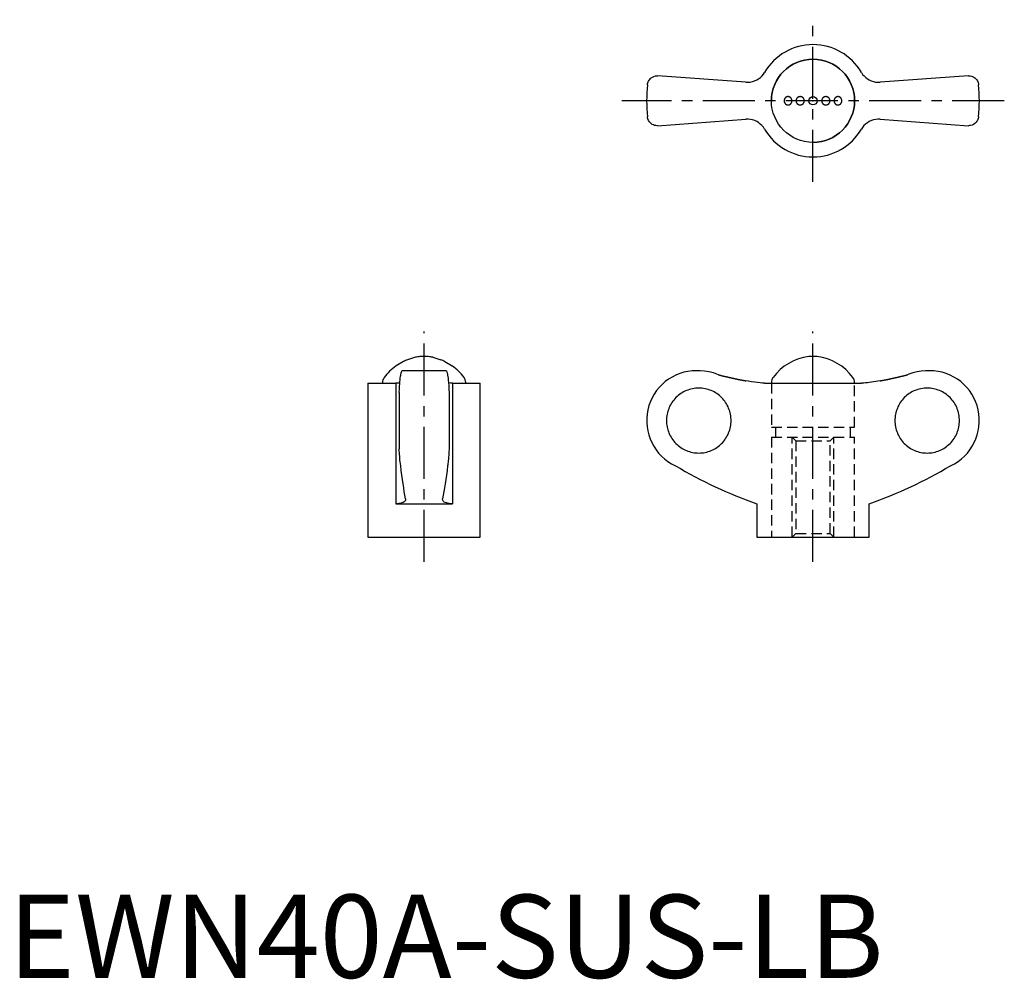
# Model space of a CAD drawing. Extents: x 1 to 120, y 0 to 115.
import ezdxf

# ---------------------------------------------------------------- set-up
doc = ezdxf.new("R2010")
doc.units = 0
doc.header["$LTSCALE"] = 5
doc.linetypes.add('CENTER', pattern=[2, 1.25, -0.25, 0.25, -0.25])
doc.linetypes.add('HIDDEN', pattern=[0.375, 0.25, -0.125])
doc.layers.get('0').update_dxf_attribs({"linetype": 'CONTINUOUS'})
doc.layers.add('1', color=1, linetype='CENTER')
doc.layers.add('2', color=2, linetype='HIDDEN')
doc.styles.add('STANDARD1', font='txt')

msp = doc.modelspace()

# ---------------------------------------------------------------- linework, layer by layer
for p, q in [((88.67, 107.67), (78.04, 108.45)), ((115.46, 108.45), (104.83, 107.67)), ((78.04, 102.45), (88.67, 103.23)), ((104.83, 103.23), (115.46, 102.45)), ((48.96, 74.61), (48.83, 74.57)), ((50.5, 74.7), (49.5, 74.7)), ((51.04, 74.61), (51.17, 74.57)), ((97.25, 74.7), (96.25, 74.7)), ((47.5, 74.11), (46.63, 73.59)), ((48.83, 74.57), (47.99, 74.32)), ((51.17, 74.57), (52.01, 74.32)), ((52.5, 74.11), (53.37, 73.59)), ((52.64, 73), (47.36, 73)), ((83, 73), (82.75, 73)), ((110.75, 73), (110.5, 73)), ((43.25, 71.5), (43.25, 53)), ((43.25, 71.5), (46.6, 71.5)), ((45, 71.58), (45, 71.5)), ((46.6, 71.5), (46.6, 57)), ((53.4, 71.5), (53.4, 57)), ((53.4, 71.5), (56.75, 71.5)), ((55, 71.58), (55, 71.5)), ((56.75, 53), (56.75, 71.5)), ((90.92, 71.5), (102.58, 71.5)), ((91.75, 71.58), (91.75, 71.5)), ((101.75, 71.5), (101.75, 71.58)), ((47, 70.39), (47, 63.61)), ((53, 70.39), (53, 63.61)), ((46.6, 57), (53.4, 57)), ((47.78, 57.6), (47.78, 57.53)), ((52.22, 57.53), (52.22, 57.6)), ((90, 57), (90, 53)), ((103.5, 53), (103.5, 57)), ((43.25, 53), (56.75, 53)), ((90, 53), (103.5, 53))]:
    msp.add_line(p, q)
for points in [[(76.84, 107.36), (76.84, 107.37), (76.86, 107.49), (76.89, 107.6), (76.93, 107.71), (76.98, 107.82), (77.04, 107.92), (77.12, 108.02), (77.21, 108.12), (77.31, 108.2), (77.46, 108.3), (77.63, 108.38), (77.82, 108.43), (77.93, 108.44), (78.04, 108.45)], [(88.67, 107.67), (88.94, 107.67), (89.21, 107.69), (89.48, 107.75), (89.73, 107.83), (89.98, 107.95), (90.21, 108.09), (90.43, 108.26), (90.62, 108.44), (90.79, 108.65), (90.92, 108.85)], [(102.58, 108.85), (102.72, 108.63), (102.9, 108.43), (103.09, 108.25), (103.3, 108.08), (103.52, 107.95), (103.76, 107.84), (104.01, 107.75), (104.27, 107.7), (104.54, 107.67), (104.83, 107.67)], [(115.46, 108.45), (115.63, 108.44), (115.79, 108.41), (115.93, 108.35), (116.07, 108.29), (116.19, 108.2), (116.3, 108.11), (116.4, 108), (116.52, 107.83), (116.6, 107.63), (116.64, 107.5), (116.66, 107.37), (116.66, 107.36)], [(78.04, 102.45), (77.87, 102.46), (77.71, 102.49), (77.57, 102.55), (77.43, 102.61), (77.31, 102.7), (77.2, 102.79), (77.1, 102.9), (76.98, 103.07), (76.9, 103.27), (76.86, 103.4), (76.84, 103.53), (76.84, 103.54)], [(90.92, 102.05), (90.78, 102.27), (90.6, 102.47), (90.41, 102.65), (90.2, 102.82), (89.98, 102.95), (89.74, 103.06), (89.49, 103.15), (89.23, 103.2), (88.96, 103.23), (88.67, 103.23)], [(104.83, 103.23), (104.56, 103.23), (104.29, 103.21), (104.02, 103.15), (103.77, 103.07), (103.52, 102.95), (103.29, 102.81), (103.07, 102.64), (102.88, 102.46), (102.71, 102.25), (102.58, 102.05)], [(116.66, 103.54), (116.66, 103.53), (116.64, 103.41), (116.61, 103.3), (116.57, 103.19), (116.52, 103.08), (116.46, 102.98), (116.38, 102.88), (116.29, 102.78), (116.19, 102.7), (116.04, 102.6), (115.87, 102.52), (115.68, 102.47), (115.57, 102.46), (115.46, 102.45)], [(47, 70.39), (47.02, 70.79), (47.05, 71.16), (47.06, 71.34), (47.07, 71.51), (47.09, 71.68), (47.1, 71.84), (47.13, 72.11), (47.16, 72.36), (47.18, 72.47), (47.2, 72.57), (47.22, 72.66), (47.23, 72.74), (47.27, 72.86), (47.31, 72.95), (47.32, 72.98), (47.34, 72.99), (47.36, 73), (47.36, 73)], [(52.64, 73), (52.64, 73), (52.66, 72.99), (52.68, 72.97), (52.7, 72.94), (52.73, 72.85), (52.77, 72.72), (52.79, 72.63), (52.81, 72.54), (52.82, 72.44), (52.84, 72.32), (52.87, 72.07), (52.9, 71.79), (52.92, 71.63), (52.93, 71.46), (52.95, 71.28), (52.96, 71.09), (52.98, 70.75), (53, 70.39)], [(85.38, 72.51), (84.8, 72.73), (84.21, 72.88), (83.71, 72.96), (83.2, 73), (83.01, 73)], [(110.49, 73), (110.26, 73), (109.76, 72.95), (109.26, 72.87), (108.76, 72.74), (108.27, 72.57), (108.12, 72.51)], [(47.08, 71.52), (47.01, 71.51), (46.8, 71.51), (46.6, 71.5)], [(53.4, 71.5), (53.18, 71.51), (52.98, 71.52), (52.92, 71.52)], [(90.92, 71.5), (90.69, 71.51), (90.41, 71.53), (90.09, 71.56), (89.74, 71.61), (89.36, 71.66), (88.96, 71.73), (88.67, 71.78)], [(104.83, 71.78), (104.56, 71.73), (104.29, 71.69), (104.02, 71.64), (103.77, 71.61), (103.52, 71.58), (103.29, 71.55), (103.07, 71.53), (102.88, 71.51), (102.71, 71.51), (102.58, 71.5)], [(47.18, 61.56), (47.14, 61.79), (47.11, 62.06), (47.09, 62.26), (47.07, 62.47), (47.06, 62.71), (47.04, 62.92), (47.03, 63.14), (47.01, 63.37), (47, 63.61)], [(53, 63.61), (52.98, 63.21), (52.95, 62.84), (52.94, 62.6), (52.92, 62.37), (52.9, 62.16), (52.88, 62), (52.86, 61.84), (52.84, 61.69), (52.82, 61.56)], [(47.78, 57.6), (47.7, 58.02), (47.62, 58.45), (47.55, 58.92), (47.47, 59.4), (47.4, 59.91), (47.32, 60.44), (47.25, 60.99), (47.18, 61.56)], [(52.82, 61.56), (52.75, 60.99), (52.68, 60.45), (52.6, 59.92), (52.53, 59.41), (52.45, 58.93), (52.38, 58.46), (52.3, 58.02), (52.22, 57.6)], [(47.78, 57.53), (47.78, 57.5), (47.76, 57.4), (47.7, 57.31), (47.61, 57.23), (47.48, 57.16), (47.33, 57.1), (47.16, 57.05), (46.96, 57.02), (46.75, 57), (46.6, 57)], [(53.4, 57), (53.19, 57.01), (53, 57.03), (52.82, 57.06), (52.67, 57.1), (52.54, 57.15), (52.42, 57.21), (52.33, 57.28), (52.27, 57.36), (52.23, 57.44), (52.22, 57.52), (52.22, 57.53)]]:
    msp.add_lwpolyline(points)
for points in [[(93.75, 105.95, 0), (93.73, 105.95, 0), (93.7, 105.95, 0), (93.68, 105.94, 0), (93.66, 105.94, 0), (93.64, 105.94, 0), (93.61, 105.93, 0), (93.59, 105.92, 0), (93.57, 105.91, 0), (93.55, 105.9, 0), (93.53, 105.89, 0), (93.51, 105.88, 0), (93.49, 105.87, 0), (93.47, 105.85, 0), (93.45, 105.84, 0), (93.43, 105.82, 0), (93.42, 105.8, 0), (93.4, 105.79, 0), (93.39, 105.77, 0), (93.37, 105.75, 0), (93.36, 105.73, 0), (93.35, 105.71, 0), (93.33, 105.69, 0), (93.32, 105.66, 0), (93.32, 105.64, 0), (93.31, 105.62, 0), (93.3, 105.59, 0), (93.29, 105.57, 0), (93.29, 105.55, 0), (93.28, 105.52, 0), (93.28, 105.5, 0), (93.28, 105.47, 0), (93.28, 105.45, 0), (93.28, 105.43, 0), (93.28, 105.4, 0), (93.28, 105.38, 0), (93.29, 105.35, 0), (93.29, 105.33, 0), (93.3, 105.31, 0), (93.31, 105.28, 0), (93.32, 105.26, 0), (93.32, 105.24, 0), (93.33, 105.21, 0), (93.35, 105.19, 0), (93.36, 105.17, 0), (93.37, 105.15, 0), (93.39, 105.13, 0), (93.4, 105.11, 0), (93.42, 105.1, 0), (93.43, 105.08, 0), (93.45, 105.06, 0), (93.47, 105.05, 0), (93.49, 105.03, 0), (93.51, 105.02, 0), (93.53, 105.01, 0), (93.55, 105, 0), (93.57, 104.99, 0), (93.59, 104.98, 0), (93.61, 104.97, 0), (93.64, 104.97, 0), (93.66, 104.96, 0), (93.68, 104.95, 0), (93.7, 104.95, 0), (93.73, 104.95, 0), (93.75, 104.95, 0), (93.77, 104.95, 0), (93.8, 104.95, 0), (93.82, 104.95, 0), (93.84, 104.96, 0), (93.86, 104.97, 0), (93.89, 104.97, 0), (93.91, 104.98, 0), (93.93, 104.99, 0), (93.95, 105, 0), (93.97, 105.01, 0), (93.99, 105.02, 0), (94.01, 105.03, 0), (94.03, 105.05, 0), (94.05, 105.06, 0), (94.06, 105.08, 0), (94.08, 105.1, 0), (94.1, 105.11, 0), (94.11, 105.13, 0), (94.13, 105.15, 0), (94.14, 105.17, 0), (94.15, 105.19, 0), (94.16, 105.21, 0), (94.17, 105.24, 0), (94.18, 105.26, 0), (94.19, 105.28, 0), (94.2, 105.31, 0), (94.21, 105.33, 0), (94.21, 105.35, 0), (94.21, 105.38, 0), (94.22, 105.4, 0), (94.22, 105.43, 0), (94.22, 105.45, 0), (94.22, 105.47, 0), (94.22, 105.5, 0), (94.21, 105.52, 0), (94.21, 105.55, 0), (94.21, 105.57, 0), (94.2, 105.59, 0), (94.19, 105.62, 0), (94.18, 105.64, 0), (94.17, 105.66, 0), (94.16, 105.69, 0), (94.15, 105.71, 0), (94.14, 105.73, 0), (94.13, 105.75, 0), (94.11, 105.77, 0), (94.1, 105.79, 0), (94.08, 105.8, 0), (94.06, 105.82, 0), (94.05, 105.84, 0), (94.03, 105.85, 0), (94.01, 105.87, 0), (93.99, 105.88, 0), (93.97, 105.89, 0), (93.95, 105.9, 0), (93.93, 105.91, 0), (93.91, 105.92, 0), (93.89, 105.93, 0), (93.86, 105.94, 0), (93.84, 105.94, 0), (93.82, 105.94, 0), (93.8, 105.95, 0), (93.77, 105.95, 0), (93.75, 105.95, 0)], [(95.21, 105.95, 0), (95.18, 105.95, 0), (95.16, 105.95, 0), (95.13, 105.94, 0), (95.11, 105.94, 0), (95.08, 105.94, 0), (95.06, 105.93, 0), (95.04, 105.92, 0), (95.02, 105.91, 0), (94.99, 105.9, 0), (94.97, 105.89, 0), (94.95, 105.88, 0), (94.93, 105.87, 0), (94.91, 105.85, 0), (94.89, 105.84, 0), (94.87, 105.82, 0), (94.86, 105.8, 0), (94.84, 105.79, 0), (94.82, 105.77, 0), (94.81, 105.75, 0), (94.79, 105.73, 0), (94.78, 105.71, 0), (94.77, 105.69, 0), (94.76, 105.66, 0), (94.75, 105.64, 0), (94.74, 105.62, 0), (94.73, 105.59, 0), (94.72, 105.57, 0), (94.72, 105.55, 0), (94.72, 105.52, 0), (94.71, 105.5, 0), (94.71, 105.47, 0), (94.71, 105.45, 0), (94.71, 105.43, 0), (94.71, 105.4, 0), (94.72, 105.38, 0), (94.72, 105.35, 0), (94.72, 105.33, 0), (94.73, 105.31, 0), (94.74, 105.28, 0), (94.75, 105.26, 0), (94.76, 105.24, 0), (94.77, 105.21, 0), (94.78, 105.19, 0), (94.79, 105.17, 0), (94.81, 105.15, 0), (94.82, 105.13, 0), (94.84, 105.11, 0), (94.86, 105.1, 0), (94.87, 105.08, 0), (94.89, 105.06, 0), (94.91, 105.05, 0), (94.93, 105.03, 0), (94.95, 105.02, 0), (94.97, 105.01, 0), (94.99, 105, 0), (95.02, 104.99, 0), (95.04, 104.98, 0), (95.06, 104.97, 0), (95.08, 104.97, 0), (95.11, 104.96, 0), (95.13, 104.95, 0), (95.16, 104.95, 0), (95.18, 104.95, 0), (95.21, 104.95, 0), (95.23, 104.95, 0), (95.25, 104.95, 0), (95.28, 104.95, 0), (95.3, 104.96, 0), (95.33, 104.97, 0), (95.35, 104.97, 0), (95.37, 104.98, 0), (95.39, 104.99, 0), (95.42, 105, 0), (95.44, 105.01, 0), (95.46, 105.02, 0), (95.48, 105.03, 0), (95.5, 105.05, 0), (95.52, 105.06, 0), (95.54, 105.08, 0), (95.56, 105.1, 0), (95.57, 105.11, 0), (95.59, 105.13, 0), (95.6, 105.15, 0), (95.62, 105.17, 0), (95.63, 105.19, 0), (95.64, 105.21, 0), (95.65, 105.24, 0), (95.66, 105.26, 0), (95.67, 105.28, 0), (95.68, 105.31, 0), (95.69, 105.33, 0), (95.69, 105.35, 0), (95.69, 105.38, 0), (95.7, 105.4, 0), (95.7, 105.43, 0), (95.7, 105.45, 0), (95.7, 105.47, 0), (95.7, 105.5, 0), (95.69, 105.52, 0), (95.69, 105.55, 0), (95.69, 105.57, 0), (95.68, 105.59, 0), (95.67, 105.62, 0), (95.66, 105.64, 0), (95.65, 105.66, 0), (95.64, 105.69, 0), (95.63, 105.71, 0), (95.62, 105.73, 0), (95.6, 105.75, 0), (95.59, 105.77, 0), (95.57, 105.79, 0), (95.56, 105.8, 0), (95.54, 105.82, 0), (95.52, 105.84, 0), (95.5, 105.85, 0), (95.48, 105.87, 0), (95.46, 105.88, 0), (95.44, 105.89, 0), (95.42, 105.9, 0), (95.39, 105.91, 0), (95.37, 105.92, 0), (95.35, 105.93, 0), (95.33, 105.94, 0), (95.3, 105.94, 0), (95.28, 105.94, 0), (95.25, 105.95, 0), (95.23, 105.95, 0), (95.21, 105.95, 0)], [(98.29, 105.95, 0), (98.27, 105.95, 0), (98.25, 105.95, 0), (98.22, 105.94, 0), (98.2, 105.94, 0), (98.17, 105.94, 0), (98.15, 105.93, 0), (98.13, 105.92, 0), (98.11, 105.91, 0), (98.08, 105.9, 0), (98.06, 105.89, 0), (98.04, 105.88, 0), (98.02, 105.87, 0), (98, 105.85, 0), (97.98, 105.84, 0), (97.96, 105.82, 0), (97.94, 105.8, 0), (97.93, 105.79, 0), (97.91, 105.77, 0), (97.9, 105.75, 0), (97.88, 105.73, 0), (97.87, 105.71, 0), (97.86, 105.69, 0), (97.85, 105.66, 0), (97.84, 105.64, 0), (97.83, 105.62, 0), (97.82, 105.59, 0), (97.81, 105.57, 0), (97.81, 105.55, 0), (97.81, 105.52, 0), (97.8, 105.5, 0), (97.8, 105.47, 0), (97.8, 105.45, 0), (97.8, 105.43, 0), (97.8, 105.4, 0), (97.81, 105.38, 0), (97.81, 105.35, 0), (97.81, 105.33, 0), (97.82, 105.31, 0), (97.83, 105.28, 0), (97.84, 105.26, 0), (97.85, 105.24, 0), (97.86, 105.21, 0), (97.87, 105.19, 0), (97.88, 105.17, 0), (97.9, 105.15, 0), (97.91, 105.13, 0), (97.93, 105.11, 0), (97.94, 105.1, 0), (97.96, 105.08, 0), (97.98, 105.06, 0), (98, 105.05, 0), (98.02, 105.03, 0), (98.04, 105.02, 0), (98.06, 105.01, 0), (98.08, 105, 0), (98.11, 104.99, 0), (98.13, 104.98, 0), (98.15, 104.97, 0), (98.17, 104.97, 0), (98.2, 104.96, 0), (98.22, 104.95, 0), (98.25, 104.95, 0), (98.27, 104.95, 0), (98.29, 104.95, 0), (98.32, 104.95, 0), (98.34, 104.95, 0), (98.37, 104.95, 0), (98.39, 104.96, 0), (98.42, 104.97, 0), (98.44, 104.97, 0), (98.46, 104.98, 0), (98.48, 104.99, 0), (98.51, 105, 0), (98.53, 105.01, 0), (98.55, 105.02, 0), (98.57, 105.03, 0), (98.59, 105.05, 0), (98.61, 105.06, 0), (98.63, 105.08, 0), (98.64, 105.1, 0), (98.66, 105.11, 0), (98.68, 105.13, 0), (98.69, 105.15, 0), (98.71, 105.17, 0), (98.72, 105.19, 0), (98.73, 105.21, 0), (98.74, 105.24, 0), (98.75, 105.26, 0), (98.76, 105.28, 0), (98.77, 105.31, 0), (98.78, 105.33, 0), (98.78, 105.35, 0), (98.78, 105.38, 0), (98.79, 105.4, 0), (98.79, 105.43, 0), (98.79, 105.45, 0), (98.79, 105.47, 0), (98.79, 105.5, 0), (98.78, 105.52, 0), (98.78, 105.55, 0), (98.78, 105.57, 0), (98.77, 105.59, 0), (98.76, 105.62, 0), (98.75, 105.64, 0), (98.74, 105.66, 0), (98.73, 105.69, 0), (98.72, 105.71, 0), (98.71, 105.73, 0), (98.69, 105.75, 0), (98.68, 105.77, 0), (98.66, 105.79, 0), (98.64, 105.8, 0), (98.63, 105.82, 0), (98.61, 105.84, 0), (98.59, 105.85, 0), (98.57, 105.87, 0), (98.55, 105.88, 0), (98.53, 105.89, 0), (98.51, 105.9, 0), (98.48, 105.91, 0), (98.46, 105.92, 0), (98.44, 105.93, 0), (98.42, 105.94, 0), (98.39, 105.94, 0), (98.37, 105.94, 0), (98.34, 105.95, 0), (98.32, 105.95, 0), (98.29, 105.95, 0)], [(99.75, 105.95, 0), (99.73, 105.95, 0), (99.7, 105.95, 0), (99.68, 105.94, 0), (99.66, 105.94, 0), (99.64, 105.94, 0), (99.61, 105.93, 0), (99.59, 105.92, 0), (99.57, 105.91, 0), (99.55, 105.9, 0), (99.53, 105.89, 0), (99.51, 105.88, 0), (99.49, 105.87, 0), (99.47, 105.85, 0), (99.45, 105.84, 0), (99.44, 105.82, 0), (99.42, 105.8, 0), (99.4, 105.79, 0), (99.39, 105.77, 0), (99.37, 105.75, 0), (99.36, 105.73, 0), (99.35, 105.71, 0), (99.34, 105.69, 0), (99.33, 105.66, 0), (99.32, 105.64, 0), (99.31, 105.62, 0), (99.3, 105.59, 0), (99.29, 105.57, 0), (99.29, 105.55, 0), (99.29, 105.52, 0), (99.28, 105.5, 0), (99.28, 105.47, 0), (99.28, 105.45, 0), (99.28, 105.43, 0), (99.28, 105.4, 0), (99.29, 105.38, 0), (99.29, 105.35, 0), (99.29, 105.33, 0), (99.3, 105.31, 0), (99.31, 105.28, 0), (99.32, 105.26, 0), (99.33, 105.24, 0), (99.34, 105.21, 0), (99.35, 105.19, 0), (99.36, 105.17, 0), (99.37, 105.15, 0), (99.39, 105.13, 0), (99.4, 105.11, 0), (99.42, 105.1, 0), (99.44, 105.08, 0), (99.45, 105.06, 0), (99.47, 105.05, 0), (99.49, 105.03, 0), (99.51, 105.02, 0), (99.53, 105.01, 0), (99.55, 105, 0), (99.57, 104.99, 0), (99.59, 104.98, 0), (99.61, 104.97, 0), (99.64, 104.97, 0), (99.66, 104.96, 0), (99.68, 104.95, 0), (99.7, 104.95, 0), (99.73, 104.95, 0), (99.75, 104.95, 0), (99.77, 104.95, 0), (99.8, 104.95, 0), (99.82, 104.95, 0), (99.84, 104.96, 0), (99.86, 104.97, 0), (99.89, 104.97, 0), (99.91, 104.98, 0), (99.93, 104.99, 0), (99.95, 105, 0), (99.97, 105.01, 0), (99.99, 105.02, 0), (100.01, 105.03, 0), (100.03, 105.05, 0), (100.05, 105.06, 0), (100.07, 105.08, 0), (100.08, 105.1, 0), (100.1, 105.11, 0), (100.11, 105.13, 0), (100.13, 105.15, 0), (100.14, 105.17, 0), (100.15, 105.19, 0), (100.17, 105.21, 0), (100.17, 105.24, 0), (100.19, 105.26, 0), (100.19, 105.28, 0), (100.2, 105.31, 0), (100.21, 105.33, 0), (100.21, 105.35, 0), (100.22, 105.38, 0), (100.22, 105.4, 0), (100.22, 105.43, 0), (100.22, 105.45, 0), (100.22, 105.47, 0), (100.22, 105.5, 0), (100.22, 105.52, 0), (100.21, 105.55, 0), (100.21, 105.57, 0), (100.2, 105.59, 0), (100.19, 105.62, 0), (100.19, 105.64, 0), (100.17, 105.66, 0), (100.17, 105.69, 0), (100.15, 105.71, 0), (100.14, 105.73, 0), (100.13, 105.75, 0), (100.11, 105.77, 0), (100.1, 105.79, 0), (100.08, 105.8, 0), (100.07, 105.82, 0), (100.05, 105.84, 0), (100.03, 105.85, 0), (100.01, 105.87, 0), (99.99, 105.88, 0), (99.97, 105.89, 0), (99.95, 105.9, 0), (99.93, 105.91, 0), (99.91, 105.92, 0), (99.89, 105.93, 0), (99.86, 105.94, 0), (99.84, 105.94, 0), (99.82, 105.94, 0), (99.8, 105.95, 0), (99.77, 105.95, 0), (99.75, 105.95, 0)], [(85.38, 72.51, 0), (85.4, 72.51, 0), (85.43, 72.5, 0), (85.46, 72.49, 0), (85.48, 72.49, 0), (85.51, 72.48, 0), (85.53, 72.47, 0), (85.56, 72.47, 0), (85.58, 72.46, 0), (85.61, 72.45, 0), (85.63, 72.45, 0), (85.66, 72.44, 0), (85.69, 72.43, 0), (85.71, 72.43, 0), (85.74, 72.42, 0), (85.76, 72.42, 0), (85.79, 72.41, 0), (85.81, 72.4, 0), (85.84, 72.4, 0), (85.86, 72.39, 0), (85.89, 72.38, 0), (85.92, 72.38, 0), (85.94, 72.37, 0), (85.97, 72.36, 0), (85.99, 72.36, 0), (86.02, 72.35, 0), (86.04, 72.34, 0), (86.07, 72.34, 0), (86.09, 72.33, 0), (86.12, 72.33, 0), (86.15, 72.32, 0), (86.17, 72.31, 0), (86.2, 72.31, 0), (86.22, 72.3, 0), (86.25, 72.29, 0), (86.27, 72.29, 0), (86.3, 72.28, 0), (86.33, 72.28, 0), (86.35, 72.27, 0), (86.38, 72.26, 0), (86.4, 72.26, 0), (86.43, 72.25, 0), (86.45, 72.25, 0), (86.48, 72.24, 0), (86.51, 72.23, 0), (86.53, 72.23, 0), (86.56, 72.22, 0), (86.58, 72.22, 0), (86.61, 72.21, 0), (86.63, 72.2, 0), (86.66, 72.2, 0), (86.69, 72.19, 0), (86.71, 72.19, 0), (86.74, 72.18, 0), (86.76, 72.17, 0), (86.79, 72.17, 0), (86.81, 72.16, 0), (86.84, 72.16, 0), (86.87, 72.15, 0), (86.89, 72.14, 0), (86.92, 72.14, 0), (86.94, 72.13, 0), (86.97, 72.13, 0), (86.99, 72.12, 0), (87.02, 72.12, 0), (87.05, 72.11, 0), (87.07, 72.1, 0), (87.1, 72.1, 0), (87.12, 72.09, 0), (87.15, 72.09, 0), (87.17, 72.08, 0), (87.2, 72.08, 0), (87.23, 72.07, 0), (87.25, 72.06, 0), (87.28, 72.06, 0), (87.3, 72.05, 0), (87.33, 72.05, 0), (87.35, 72.04, 0), (87.38, 72.04, 0), (87.41, 72.03, 0), (87.43, 72.03, 0), (87.46, 72.02, 0), (87.48, 72.01, 0), (87.51, 72.01, 0), (87.54, 72, 0), (87.56, 72, 0), (87.59, 71.99, 0), (87.61, 71.99, 0), (87.64, 71.98, 0), (87.66, 71.98, 0), (87.69, 71.97, 0), (87.72, 71.97, 0), (87.74, 71.96, 0), (87.77, 71.95, 0), (87.79, 71.95, 0), (87.82, 71.94, 0), (87.85, 71.94, 0), (87.87, 71.93, 0), (87.9, 71.93, 0), (87.92, 71.92, 0), (87.95, 71.92, 0), (87.97, 71.91, 0), (88, 71.91, 0), (88.03, 71.9, 0), (88.05, 71.9, 0), (88.08, 71.89, 0), (88.1, 71.89, 0), (88.13, 71.88, 0), (88.16, 71.88, 0), (88.18, 71.87, 0), (88.21, 71.87, 0), (88.23, 71.86, 0), (88.26, 71.86, 0), (88.29, 71.85, 0), (88.31, 71.85, 0), (88.34, 71.84, 0), (88.36, 71.84, 0), (88.39, 71.83, 0), (88.41, 71.83, 0), (88.44, 71.82, 0), (88.47, 71.82, 0), (88.49, 71.81, 0), (88.52, 71.81, 0), (88.54, 71.8, 0), (88.57, 71.8, 0), (88.6, 71.79, 0), (88.62, 71.79, 0), (88.65, 71.78, 0), (88.67, 71.78, 0)], [(104.83, 71.78, 0), (104.85, 71.78, 0), (104.88, 71.79, 0), (104.9, 71.79, 0), (104.93, 71.8, 0), (104.96, 71.8, 0), (104.98, 71.81, 0), (105.01, 71.81, 0), (105.03, 71.82, 0), (105.06, 71.82, 0), (105.08, 71.83, 0), (105.11, 71.83, 0), (105.14, 71.84, 0), (105.16, 71.84, 0), (105.19, 71.85, 0), (105.22, 71.85, 0), (105.24, 71.86, 0), (105.27, 71.86, 0), (105.29, 71.87, 0), (105.32, 71.87, 0), (105.34, 71.88, 0), (105.37, 71.88, 0), (105.4, 71.89, 0), (105.42, 71.89, 0), (105.45, 71.9, 0), (105.47, 71.9, 0), (105.5, 71.91, 0), (105.53, 71.91, 0), (105.55, 71.92, 0), (105.58, 71.92, 0), (105.6, 71.93, 0), (105.63, 71.93, 0), (105.66, 71.94, 0), (105.68, 71.94, 0), (105.71, 71.95, 0), (105.73, 71.95, 0), (105.76, 71.96, 0), (105.78, 71.97, 0), (105.81, 71.97, 0), (105.84, 71.98, 0), (105.86, 71.98, 0), (105.89, 71.99, 0), (105.91, 71.99, 0), (105.94, 72, 0), (105.97, 72, 0), (105.99, 72.01, 0), (106.02, 72.01, 0), (106.04, 72.02, 0), (106.07, 72.03, 0), (106.09, 72.03, 0), (106.12, 72.04, 0), (106.14, 72.04, 0), (106.17, 72.05, 0), (106.2, 72.05, 0), (106.22, 72.06, 0), (106.25, 72.06, 0), (106.27, 72.07, 0), (106.3, 72.08, 0), (106.33, 72.08, 0), (106.35, 72.09, 0), (106.38, 72.09, 0), (106.4, 72.1, 0), (106.43, 72.1, 0), (106.45, 72.11, 0), (106.48, 72.12, 0), (106.51, 72.12, 0), (106.53, 72.13, 0), (106.56, 72.13, 0), (106.58, 72.14, 0), (106.61, 72.14, 0), (106.64, 72.15, 0), (106.66, 72.16, 0), (106.69, 72.16, 0), (106.71, 72.17, 0), (106.74, 72.17, 0), (106.76, 72.18, 0), (106.79, 72.19, 0), (106.81, 72.19, 0), (106.84, 72.2, 0), (106.87, 72.2, 0), (106.89, 72.21, 0), (106.92, 72.22, 0), (106.94, 72.22, 0), (106.97, 72.23, 0), (107, 72.23, 0), (107.02, 72.24, 0), (107.05, 72.25, 0), (107.07, 72.25, 0), (107.1, 72.26, 0), (107.12, 72.26, 0), (107.15, 72.27, 0), (107.17, 72.28, 0), (107.2, 72.28, 0), (107.23, 72.29, 0), (107.25, 72.29, 0), (107.28, 72.3, 0), (107.3, 72.31, 0), (107.33, 72.31, 0), (107.35, 72.32, 0), (107.38, 72.33, 0), (107.41, 72.33, 0), (107.43, 72.34, 0), (107.46, 72.34, 0), (107.48, 72.35, 0), (107.51, 72.36, 0), (107.53, 72.36, 0), (107.56, 72.37, 0), (107.58, 72.38, 0), (107.61, 72.38, 0), (107.64, 72.39, 0), (107.66, 72.4, 0), (107.69, 72.4, 0), (107.71, 72.41, 0), (107.74, 72.42, 0), (107.76, 72.42, 0), (107.79, 72.43, 0), (107.81, 72.43, 0), (107.84, 72.44, 0), (107.87, 72.45, 0), (107.89, 72.45, 0), (107.92, 72.46, 0), (107.94, 72.47, 0), (107.97, 72.47, 0), (107.99, 72.48, 0), (108.02, 72.49, 0), (108.04, 72.49, 0), (108.07, 72.5, 0), (108.09, 72.51, 0), (108.12, 72.51, 0)], [(83.02, 63.1, 0), (83.21, 63.11, 0), (83.4, 63.12, 0), (83.59, 63.14, 0), (83.78, 63.18, 0), (83.97, 63.22, 0), (84.15, 63.27, 0), (84.33, 63.33, 0), (84.51, 63.4, 0), (84.69, 63.48, 0), (84.86, 63.56, 0), (85.02, 63.66, 0), (85.18, 63.76, 0), (85.34, 63.87, 0), (85.49, 63.99, 0), (85.63, 64.11, 0), (85.77, 64.24, 0), (85.9, 64.38, 0), (86.03, 64.53, 0), (86.15, 64.68, 0), (86.25, 64.83, 0), (86.36, 65, 0), (86.45, 65.16, 0), (86.54, 65.33, 0), (86.61, 65.51, 0), (86.68, 65.69, 0), (86.74, 65.87, 0), (86.79, 66.05, 0), (86.84, 66.24, 0), (86.87, 66.43, 0), (86.89, 66.62, 0), (86.91, 66.81, 0), (86.91, 67, 0), (86.91, 67.19, 0), (86.89, 67.38, 0), (86.87, 67.57, 0), (86.84, 67.76, 0), (86.79, 67.95, 0), (86.74, 68.13, 0), (86.68, 68.31, 0), (86.61, 68.49, 0), (86.54, 68.67, 0), (86.45, 68.84, 0), (86.36, 69, 0), (86.25, 69.17, 0), (86.15, 69.32, 0), (86.03, 69.47, 0), (85.9, 69.62, 0), (85.77, 69.76, 0), (85.63, 69.89, 0), (85.49, 70.01, 0), (85.34, 70.13, 0), (85.18, 70.24, 0), (85.02, 70.34, 0), (84.86, 70.44, 0), (84.69, 70.52, 0), (84.51, 70.6, 0), (84.33, 70.67, 0), (84.15, 70.73, 0), (83.97, 70.78, 0), (83.78, 70.82, 0), (83.59, 70.86, 0), (83.4, 70.88, 0), (83.21, 70.89, 0), (83.02, 70.9, 0), (82.83, 70.89, 0), (82.64, 70.88, 0), (82.45, 70.86, 0), (82.26, 70.82, 0), (82.08, 70.78, 0), (81.89, 70.73, 0), (81.71, 70.67, 0), (81.54, 70.6, 0), (81.36, 70.52, 0), (81.19, 70.44, 0), (81.02, 70.34, 0), (80.86, 70.24, 0), (80.71, 70.13, 0), (80.56, 70.01, 0), (80.41, 69.89, 0), (80.27, 69.76, 0), (80.14, 69.62, 0), (80.02, 69.47, 0), (79.9, 69.32, 0), (79.79, 69.17, 0), (79.69, 69, 0), (79.59, 68.84, 0), (79.51, 68.67, 0), (79.43, 68.49, 0), (79.36, 68.31, 0), (79.3, 68.13, 0), (79.25, 67.95, 0), (79.21, 67.76, 0), (79.18, 67.57, 0), (79.15, 67.38, 0), (79.14, 67.19, 0), (79.14, 67, 0), (79.14, 66.81, 0), (79.15, 66.62, 0), (79.18, 66.43, 0), (79.21, 66.24, 0), (79.25, 66.05, 0), (79.3, 65.87, 0), (79.36, 65.69, 0), (79.43, 65.51, 0), (79.51, 65.33, 0), (79.59, 65.16, 0), (79.69, 65, 0), (79.79, 64.83, 0), (79.9, 64.68, 0), (80.02, 64.53, 0), (80.14, 64.38, 0), (80.27, 64.24, 0), (80.41, 64.11, 0), (80.56, 63.99, 0), (80.71, 63.87, 0), (80.86, 63.76, 0), (81.02, 63.66, 0), (81.19, 63.56, 0), (81.36, 63.48, 0), (81.54, 63.4, 0), (81.71, 63.33, 0), (81.89, 63.27, 0), (82.08, 63.22, 0), (82.26, 63.18, 0), (82.45, 63.14, 0), (82.64, 63.12, 0), (82.83, 63.11, 0), (83.02, 63.1, 0)], [(110.48, 63.1, 0), (110.67, 63.11, 0), (110.86, 63.12, 0), (111.05, 63.14, 0), (111.23, 63.18, 0), (111.42, 63.22, 0), (111.61, 63.27, 0), (111.79, 63.33, 0), (111.96, 63.4, 0), (112.14, 63.48, 0), (112.31, 63.56, 0), (112.47, 63.66, 0), (112.64, 63.76, 0), (112.79, 63.87, 0), (112.94, 63.99, 0), (113.09, 64.11, 0), (113.23, 64.24, 0), (113.36, 64.38, 0), (113.48, 64.53, 0), (113.6, 64.68, 0), (113.71, 64.83, 0), (113.81, 65, 0), (113.91, 65.16, 0), (113.99, 65.33, 0), (114.07, 65.51, 0), (114.14, 65.69, 0), (114.2, 65.87, 0), (114.25, 66.05, 0), (114.29, 66.24, 0), (114.32, 66.43, 0), (114.34, 66.62, 0), (114.36, 66.81, 0), (114.36, 67, 0), (114.36, 67.19, 0), (114.34, 67.38, 0), (114.32, 67.57, 0), (114.29, 67.76, 0), (114.25, 67.95, 0), (114.2, 68.13, 0), (114.14, 68.31, 0), (114.07, 68.49, 0), (113.99, 68.67, 0), (113.91, 68.84, 0), (113.81, 69, 0), (113.71, 69.17, 0), (113.6, 69.32, 0), (113.48, 69.47, 0), (113.36, 69.62, 0), (113.23, 69.76, 0), (113.09, 69.89, 0), (112.94, 70.01, 0), (112.79, 70.13, 0), (112.64, 70.24, 0), (112.47, 70.34, 0), (112.31, 70.44, 0), (112.14, 70.52, 0), (111.96, 70.6, 0), (111.79, 70.67, 0), (111.61, 70.73, 0), (111.42, 70.78, 0), (111.23, 70.82, 0), (111.05, 70.86, 0), (110.86, 70.88, 0), (110.67, 70.89, 0), (110.48, 70.9, 0), (110.29, 70.89, 0), (110.1, 70.88, 0), (109.91, 70.86, 0), (109.72, 70.82, 0), (109.53, 70.78, 0), (109.35, 70.73, 0), (109.17, 70.67, 0), (108.99, 70.6, 0), (108.81, 70.52, 0), (108.64, 70.44, 0), (108.48, 70.34, 0), (108.32, 70.24, 0), (108.16, 70.13, 0), (108.01, 70.01, 0), (107.87, 69.89, 0), (107.73, 69.76, 0), (107.6, 69.62, 0), (107.47, 69.47, 0), (107.36, 69.32, 0), (107.25, 69.17, 0), (107.14, 69, 0), (107.05, 68.84, 0), (106.96, 68.67, 0), (106.89, 68.49, 0), (106.82, 68.31, 0), (106.76, 68.13, 0), (106.71, 67.95, 0), (106.67, 67.76, 0), (106.63, 67.57, 0), (106.61, 67.38, 0), (106.59, 67.19, 0), (106.59, 67, 0), (106.59, 66.81, 0), (106.61, 66.62, 0), (106.63, 66.43, 0), (106.67, 66.24, 0), (106.71, 66.05, 0), (106.76, 65.87, 0), (106.82, 65.69, 0), (106.89, 65.51, 0), (106.96, 65.33, 0), (107.05, 65.16, 0), (107.14, 65, 0), (107.25, 64.83, 0), (107.36, 64.68, 0), (107.47, 64.53, 0), (107.6, 64.38, 0), (107.73, 64.24, 0), (107.87, 64.11, 0), (108.01, 63.99, 0), (108.16, 63.87, 0), (108.32, 63.76, 0), (108.48, 63.66, 0), (108.64, 63.56, 0), (108.81, 63.48, 0), (108.99, 63.4, 0), (109.17, 63.33, 0), (109.35, 63.27, 0), (109.53, 63.22, 0), (109.72, 63.18, 0), (109.91, 63.14, 0), (110.1, 63.12, 0), (110.29, 63.11, 0), (110.48, 63.1, 0)]]:
    msp.add_polyline3d(points)
for radius in [5, 0.5]:
    msp.add_circle((96.75, 105.45), radius)
for centre, radius, start, end in [((96.75, 105.45), 6.75, 30.2907, 149.7093), ((96.75, 105.45), 5, 270, 180), ((96.75, 105.45), 20, 174.5059, 185.4943), ((96.75, 105.45), 20, 354.5058, 5.4942), ((96.75, 105.45), 6.75, 210.2907, 329.7093), ((50.25, 68.49), 6.25, 96.8686, 101.8504), ((49.75, 68.49), 6.25, 78.1496, 83.1314), ((97, 68.49), 6.25, 96.8686, 144.0022), ((96.5, 68.49), 6.25, 35.9978, 83.1314), ((50.25, 68.49), 6.25, 125.4191, 144.0022), ((50.25, 68.49), 6.25, 111.1294, 116.0777), ((49.75, 68.49), 6.25, 63.9223, 68.8706), ((49.75, 68.49), 6.25, 35.9978, 54.5809), ((82.75, 67), 6, 90, 245.0048), ((110.75, 67), 6, 294.9952, 90), ((46, 71.58), 1, 144.0022, 180), ((54, 71.58), 1, 0, 35.9978), ((92.75, 71.58), 1, 144.0022, 180), ((100.75, 71.58), 1, 0, 35.9978), ((108.14, 108.68), 54.77, 239.3487, 250.6609), ((85.36, 108.68), 54.77, 289.3391, 300.6513)]:
    msp.add_arc(centre, radius, start, end)
at = {"layer": '1'}
for p, q in [((96.75, 95.7), (96.75, 115.2)), ((119.75, 105.45), (73.75, 105.45)), ((50, 50), (50, 77.7)), ((96.75, 50), (96.75, 77.7))]:
    msp.add_line(p, q, dxfattribs=at)
msp.add_point((96.75, 105.45), dxfattribs=at)
at = {"layer": '2'}
for p, q in [((91.75, 71.5), (91.75, 66.2)), ((101.75, 66.2), (101.75, 71.5)), ((91.75, 66.2), (101.75, 66.2)), ((92.25, 66.2), (92.25, 65)), ((101.25, 65), (101.25, 66.2)), ((91.75, 65), (101.75, 65)), ((91.75, 65), (91.75, 53)), ((94.25, 65), (94.68, 64.57)), ((94.25, 53), (94.25, 65)), ((94.68, 64.57), (94.68, 53.43)), ((94.68, 64.57), (98.82, 64.57)), ((98.82, 64.57), (99.25, 65)), ((98.82, 53.43), (98.82, 64.57)), ((99.25, 53), (99.25, 65)), ((101.75, 53), (101.75, 65)), ((94.68, 53.43), (94.25, 53)), ((94.68, 53.43), (98.82, 53.43)), ((99.25, 53), (98.82, 53.43))]:
    msp.add_line(p, q, dxfattribs=at)

# ---------------------------------------------------------------- texts
at = {"color": 3, "style": 'STANDARD1'}
msp.add_text('EWN40A-SUS-LB', height=10, dxfattribs=at).set_placement((0, 0))

doc.saveas('drawing.dxf')
